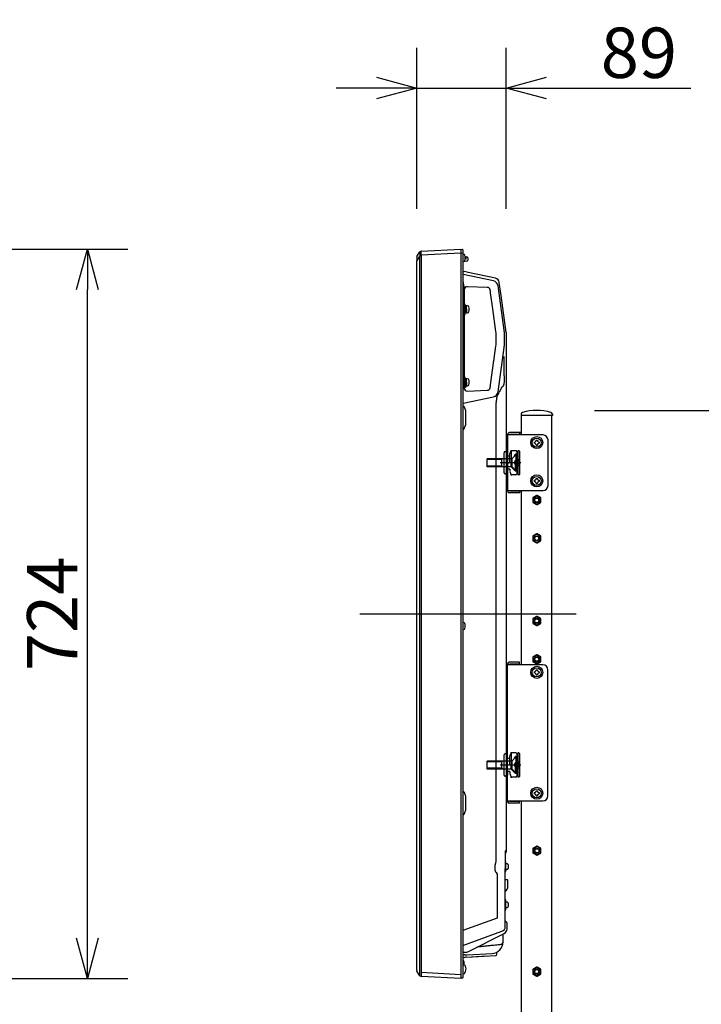
# Model space of a CAD drawing. Units: millimetres. Extents: x -67 to 71, y -100 to 134.
# Drawn here: x 4 to 38, y 59 to 108 of the extents above; entities that cross this region are included whole.
import ezdxf

# ---------------------------------------------------------------- set-up
doc = ezdxf.new("R2010")
doc.units = ezdxf.units.MM
for name, pattern in [('CENTER', [50.8, 31.75, -6.35, 6.35, -6.35]), ('DASHED', [19.05, 12.7, -6.35]), ('DOT', [6.35, 0, -6.35]), ('S50', [43.5, 40, -1, 1.5, -1])]:
    doc.linetypes.add(name, pattern=pattern)
for name, color, linetype in [('GAIKEI', 7, 'Continuous'), ('KIJUN', 14, 'S50'), ('SUNPO', 3, 'Continuous')]:
    doc.layers.add(name, color=color, linetype=linetype)
doc.styles.get("Standard").update_dxf_attribs({"font": 'MONOTXT.shx', "bigfont": 'BIGFONT.shx'})
doc.dimstyles.get("Standard").update_dxf_attribs({"dimscale": 0, "dimtxt": 3, "dimasz": 2, "dimexe": 2, "dimexo": 2, "dimgap": 0.09, "dimtad": 3, "dimdec": 4, "dimzin": 0, "dimdsep": 46, "dimtxsty": 'Standard', "dimblk1": 'OPEN30', "dimblk2": 'OPEN30', "dimsah": 1, "dimcen": 0, "dimadec": 0, "dimazin": 0, "dimtfac": 1, "dimtdec": 4, "dimtofl": 0, "dimtmove": 2, "dimatfit": 3, "dimldrblk": 'OPEN30', "dimfxl": 1, "dimtolj": 1, "dimtzin": 0, "dimarcsym": 0})

# ---------------------------------------------------------------- blocks, each defined once
blk = doc.blocks.new('_OPEN30')
at = {"color": 0, "linetype": 'ByBlock'}
for p, q in [((-1, 0.268), (0, 0)), ((0, 0), (-1, -0.268)), ((0, 0), (-1, 0))]:
    blk.add_line(p, q, dxfattribs=at)
blk = doc.blocks.new('*D12')
at = {"layer": 'DEFPOINTS', "color": 0}
for p in [(30.341, 88.674), (53.443, 88.674), (45.443, 5.845)]:
    blk.add_point(p, dxfattribs=at)
at = {"layer": 'SUNPO', "color": 0, "lineweight": -2}
for p, q in [((32.341, 88.674), (55.443, 88.674)), ((53.443, 7.845), (53.443, 86.674)), ((47.443, 5.845), (55.443, 5.845))]:
    blk.add_line(p, q, dxfattribs=at)
at = {"layer": 'SUNPO', "color": 0, "lineweight": -2, "xscale": 2, "yscale": 2, "zscale": 2}
for p, rotation in [((53.443, 88.674), 90), ((53.443, 5.845), 270)]:
    blk.add_blockref('_OPEN30', p, dxfattribs=dict(at, rotation=rotation))
at = {"layer": 'SUNPO', "color": 0, "insert": (51.693, 47.259), "char_height": 2.5, "attachment_point": 5, "rotation": 90}
blk.add_mtext('\\A1;1656.6', dxfattribs=at)
blk = doc.blocks.new('*D9')
at = {"layer": 'DEFPOINTS', "color": 0}
for p in [(27.96, 104.67), (23.51, 96.677), (27.96, 96.677)]:
    blk.add_point(p, dxfattribs=at)
at = {"layer": 'SUNPO', "color": 0, "lineweight": -2}
for p, q in [((23.51, 98.677), (23.51, 106.67)), ((27.96, 98.677), (27.96, 106.67)), ((21.51, 104.67), (19.51, 104.67)), ((23.51, 104.67), (27.96, 104.67)), ((29.96, 104.67), (37.126, 104.67))]:
    blk.add_line(p, q, dxfattribs=at)
at = {"layer": 'SUNPO', "color": 0, "lineweight": -2, "xscale": 2, "yscale": 2, "zscale": 2}
blk.add_blockref('_OPEN30', (23.51, 104.67), dxfattribs=at)
at = {"layer": 'SUNPO', "color": 0, "lineweight": -2, "xscale": 2, "yscale": 2, "zscale": 2, "rotation": 180}
blk.add_blockref('_OPEN30', (27.96, 104.67), dxfattribs=at)
at = {"layer": 'SUNPO', "color": 0, "insert": (34.543, 106.42), "char_height": 2.5, "attachment_point": 5}
blk.add_mtext('\\A1;89', dxfattribs=at)
blk = doc.blocks.new('*D7')
at = {"layer": 'DEFPOINTS', "color": 0}
for p in [(-0.836, 96.671), (7.164, 96.671), (-0.836, 60.478)]:
    blk.add_point(p, dxfattribs=at)
at = {"layer": 'SUNPO', "color": 0, "lineweight": -2}
for p, q in [((1.164, 96.671), (9.164, 96.671)), ((7.164, 62.478), (7.164, 94.671)), ((1.164, 60.478), (9.164, 60.478))]:
    blk.add_line(p, q, dxfattribs=at)
at = {"layer": 'SUNPO', "color": 0, "lineweight": -2, "xscale": 2, "yscale": 2, "zscale": 2}
for p, rotation in [((7.164, 96.671), 90), ((7.164, 60.478), 270)]:
    blk.add_blockref('_OPEN30', p, dxfattribs=dict(at, rotation=rotation))
at = {"layer": 'SUNPO', "color": 0, "insert": (5.414, 78.575), "char_height": 2.5, "attachment_point": 5, "rotation": 90}
blk.add_mtext('\\A1;724', dxfattribs=at)

msp = doc.modelspace()

# ---------------------------------------------------------------- linework, layer by layer
at = {"layer": 'GAIKEI', "color": 7, "linetype": 'Continuous'}
for p, q in [((23.5097, 96.28796), (23.5097, 96.11847)), ((23.51845, 96.31621), (23.67376, 96.54304)), ((23.73172, 96.57556), (25.70715, 96.67844)), ((25.70715, 96.66844), (25.78433, 96.66168)), ((25.80715, 96.63678), (25.80715, 96.46245)), ((25.80715, 96.46245), (25.80715, 60.52778)), ((23.5097, 60.8766), (23.5097, 96.11847)), ((23.5097, 96.11847), (23.51845, 96.11847)), ((26.02112, 95.52873), (25.86767, 95.56135)), ((26.0644, 95.51953), (26.02068, 95.52882)), ((27.41593, 95.23226), (26.0644, 95.51953)), ((27.41593, 95.23226), (27.41968, 95.23121)), ((27.42031, 95.23128), (27.41961, 95.23124)), ((27.70193, 94.37917), (27.61152, 95.02251)), ((27.95966, 92.54535), (27.70193, 94.37917)), ((27.96215, 66.83437), (27.96215, 92.52463)), ((27.95972, 66.84676), (27.90722, 66.8027)), ((27.90722, 66.8027), (27.90722, 65.94549)), ((27.96215, 66.80013), (27.96215, 66.83437)), ((27.90965, 63.06118), (27.90965, 65.94549)), ((25.80715, 62.12088), (27.74516, 62.82626)), ((23.67376, 60.62153), (23.51845, 60.84836)), ((25.70715, 60.48613), (23.73172, 60.589)), ((25.78433, 60.50288), (25.70715, 60.49613))]:
    msp.add_line(p, q, dxfattribs=at)
at = {"layer": 'GAIKEI', "color": 1, "linetype": 'Continuous'}
for p, q in [((23.67376, 96.3453), (23.51845, 96.11847)), ((23.67376, 60.62153), (23.67376, 96.3453)), ((25.70715, 96.47871), (23.73172, 96.37584)), ((23.73172, 96.37584), (23.73172, 60.589)), ((25.70715, 96.67844), (25.70715, 96.47871)), ((25.70715, 96.47871), (25.70715, 60.68585)), ((25.78433, 96.46245), (25.70715, 96.4692)), ((25.80715, 96.46245), (25.78433, 96.46245)), ((25.8386, 96.41594), (25.80715, 96.41594)), ((25.95298, 96.2451), (25.95735, 96.295)), ((25.95735, 96.295), (25.99803, 96.29429)), ((26.00411, 96.07239), (25.80715, 96.04471)), ((25.80715, 96.06594), (25.8386, 96.06594)), ((25.94715, 96.17844), (25.91529, 96.17844)), ((25.91965, 96.24272), (25.95293, 96.24446)), ((25.95298, 96.2451), (25.94715, 96.17844)), ((26.04715, 96.2443), (26.04715, 96.1219)), ((27.31775, 95.09954), (25.81417, 95.42173)), ((27.01614, 94.77716), (26.0289, 94.81163)), ((27.85436, 92.64822), (27.55195, 94.84722)), ((25.87051, 94.71716), (25.87051, 89.72986)), ((27.16468, 94.60877), (27.15931, 94.64786)), ((27.2901, 93.71803), (27.18127, 94.50937)), ((25.90965, 93.93844), (25.87633, 93.93844)), ((25.90965, 93.68844), (25.90965, 93.93844)), ((25.95879, 93.86594), (25.91879, 93.86594)), ((25.98965, 93.68844), (25.98965, 93.86344)), ((26.0386, 93.86344), (25.98965, 93.86344)), ((25.87633, 93.43844), (25.90965, 93.43844)), ((25.91221, 93.78344), (25.90965, 93.78344)), ((25.90965, 93.7071), (25.94965, 93.7071)), ((25.90965, 93.43844), (25.90965, 93.68844)), ((25.90965, 93.59344), (25.94251, 93.59344)), ((25.97937, 93.51094), (25.93937, 93.51094)), ((25.94965, 93.71926), (25.94965, 93.7071)), ((25.94965, 93.68844), (25.98965, 93.68844)), ((25.98965, 93.78344), (25.95564, 93.78344)), ((25.98965, 93.51344), (25.98965, 93.68844)), ((25.98965, 93.51344), (26.0386, 93.51344)), ((27.44249, 92.58868), (27.2901, 93.71803)), ((27.45174, 91.99337), (27.45174, 92.45365)), ((27.86788, 91.99623), (27.86788, 92.45079)), ((27.96215, 92.5276), (27.95966, 92.54535)), ((27.96215, 92.52463), (27.96215, 92.5276)), ((27.96215, 92.52759), (27.96215, 92.5276)), ((27.96215, 92.52759), (27.96215, 92.5276)), ((27.96215, 90.96463), (27.96215, 92.52759)), ((27.96215, 90.96463), (27.96215, 92.52759)), ((27.35766, 91.24144), (27.44249, 91.85833)), ((27.55195, 89.59979), (27.85436, 91.7988)), ((27.18127, 89.93765), (27.34676, 91.14098)), ((27.84298, 91.34902), (27.84298, 90.41232)), ((27.96215, 90.49559), (27.96215, 90.96463)), ((27.96215, 90.07422), (27.96215, 90.53347)), ((25.90965, 90.31844), (25.87051, 90.31844)), ((25.90965, 90.06844), (25.90965, 90.31844)), ((25.90965, 90.0871), (25.94965, 90.0871)), ((25.90965, 89.81844), (25.90965, 90.06844)), ((25.90965, 89.97344), (25.94251, 89.97344)), ((25.95879, 90.24594), (25.91879, 90.24594)), ((25.93441, 89.93963), (25.93441, 89.80902)), ((25.94965, 90.09926), (25.94965, 90.0871)), ((25.94965, 90.06844), (25.98965, 90.06844)), ((25.98965, 90.16344), (25.95564, 90.16344)), ((25.98965, 90.06844), (25.98965, 90.24344)), ((26.0386, 90.24344), (25.98965, 90.24344)), ((25.98965, 89.89344), (25.98965, 90.06844)), ((27.96215, 90.0311), (27.96215, 90.07422)), ((25.87051, 89.81844), (25.90965, 89.81844)), ((25.88442, 89.80902), (25.88442, 89.81844)), ((25.93441, 89.80902), (25.88442, 89.80902)), ((25.97937, 89.89094), (25.93937, 89.89094)), ((25.98965, 89.89344), (26.0386, 89.89344)), ((26.0289, 89.63538), (27.01614, 89.66986)), ((27.01614, 89.66986), (27.01483, 89.6713)), ((27.15931, 89.79915), (27.16468, 89.83825)), ((27.74215, 89.82486), (27.59884, 89.57725)), ((25.81417, 89.02528), (27.31775, 89.34748)), ((27.43343, 89.0047), (27.43343, 66.27704)), ((25.94267, 87.94677), (25.94267, 88.6801)), ((28.69715, 88.47771), (28.69715, 88.42459)), ((30.24715, 88.47771), (30.24715, 88.42459)), ((30.24715, 88.42459), (28.69715, 88.42459)), ((30.22215, 88.42459), (28.72215, 88.42459)), ((28.72215, 87.45459), (28.72215, 88.42459)), ((28.72215, 87.45459), (28.72215, 88.27459)), ((30.22215, 29.7216), (30.22215, 88.42459)), ((28.03215, 84.65459), (28.03215, 87.49459)), ((28.72215, 87.57459), (28.11215, 87.57459)), ((28.72215, 87.47459), (28.13215, 87.47459)), ((28.13215, 87.47459), (28.13215, 87.45459)), ((28.63215, 87.47459), (28.63215, 87.57459)), ((28.68215, 87.45459), (28.68215, 87.47459)), ((29.78215, 87.45459), (28.03215, 87.45459)), ((29.34965, 87.10459), (29.34965, 87.04459)), ((29.44215, 87.19709), (29.50215, 87.19709)), ((29.59465, 87.10459), (29.59465, 87.04459)), ((30.03215, 84.94459), (30.03215, 87.20459)), ((27.84715, 85.57459), (27.84715, 86.57459)), ((27.97215, 86.62459), (27.89715, 86.62459)), ((28.02215, 86.07459), (28.02215, 86.57459)), ((28.13215, 86.07459), (28.13215, 86.49959)), ((28.13236, 86.50016), (28.18387, 86.64169)), ((28.19585, 86.66029), (28.19585, 86.07459)), ((28.43215, 86.67459), (28.23086, 86.67459)), ((28.48215, 86.62459), (28.48215, 85.52459)), ((28.587, 86.67459), (28.537, 86.67459)), ((28.537, 86.67459), (28.537, 85.47459)), ((28.612, 86.64959), (28.612, 85.49959)), ((29.44215, 86.95209), (29.50215, 86.95209)), ((27.0121, 85.87459), (27.0121, 86.27459)), ((28.22882, 86.27459), (27.0121, 86.27459)), ((27.7371, 86.23709), (27.0121, 86.23709)), ((27.7371, 86.23709), (27.7746, 86.27459)), ((27.7371, 85.87459), (27.7371, 86.27459)), ((28.13215, 86.39959), (28.02215, 86.39959)), ((28.19465, 85.87459), (28.19465, 86.07459)), ((28.23705, 86.27637), (28.23705, 85.87282)), ((28.4371, 86.47459), (28.24296, 86.28045)), ((28.41965, 85.64959), (28.41965, 86.07459)), ((28.4371, 86.47459), (28.4371, 85.67459)), ((28.512, 86.47459), (28.4371, 86.47459)), ((27.7371, 85.91209), (27.0121, 85.91209)), ((28.22882, 85.87459), (27.0121, 85.87459)), ((27.7371, 85.91209), (27.7746, 85.87459)), ((28.19465, 85.87459), (27.84715, 85.87459)), ((27.97215, 85.52459), (27.89715, 85.52459)), ((28.13215, 85.74959), (28.02215, 85.74959)), ((28.02215, 85.74959), (28.02215, 85.57459)), ((28.13215, 85.74959), (28.13215, 85.64959)), ((28.13236, 85.64902), (28.18387, 85.50749)), ((28.41965, 85.64959), (28.19465, 85.87459)), ((28.4371, 85.67459), (28.24296, 85.86873)), ((28.48215, 85.64959), (28.41965, 85.64959)), ((28.512, 85.67459), (28.4371, 85.67459)), ((28.43215, 85.47459), (28.23086, 85.47459)), ((28.587, 85.47459), (28.537, 85.47459)), ((29.34965, 85.20459), (29.34965, 85.14459)), ((29.44215, 85.29709), (29.50215, 85.29709)), ((29.44215, 85.05209), (29.50215, 85.05209)), ((29.59465, 85.20459), (29.59465, 85.14459)), ((28.03215, 84.69459), (29.78215, 84.69459)), ((28.63215, 84.57459), (28.11215, 84.57459)), ((28.13215, 84.67459), (28.13215, 84.69459)), ((28.13215, 84.67459), (28.63215, 84.67459)), ((28.63215, 84.57459), (28.63215, 84.67459)), ((28.72215, 76.05459), (28.72215, 84.69459)), ((29.27215, 84.32563), (29.27215, 84.12356)), ((29.45965, 84.44832), (29.28465, 84.34728)), ((29.28465, 84.10191), (29.45965, 84.00087)), ((29.29715, 84.32563), (29.47215, 84.42666)), ((29.29715, 84.12356), (29.29715, 84.32563)), ((29.47215, 84.02252), (29.29715, 84.12356)), ((29.64715, 84.32563), (29.47215, 84.42666)), ((29.47215, 84.02252), (29.64715, 84.12356)), ((29.65965, 84.34728), (29.48465, 84.44832)), ((29.48465, 84.00087), (29.65965, 84.10191)), ((29.64715, 84.12356), (29.64715, 84.32563)), ((29.67215, 84.12356), (29.67215, 84.32563)), ((29.27215, 82.42563), (29.27215, 82.22356)), ((29.45965, 82.54832), (29.28465, 82.44728)), ((29.28465, 82.20191), (29.45965, 82.10087)), ((29.29715, 82.42563), (29.47215, 82.52666)), ((29.29715, 82.22356), (29.29715, 82.42563)), ((29.47215, 82.12252), (29.29715, 82.22356)), ((29.64715, 82.42563), (29.47215, 82.52666)), ((29.47215, 82.12252), (29.64715, 82.22356)), ((29.65965, 82.44728), (29.48465, 82.54832)), ((29.48465, 82.10087), (29.65965, 82.20191)), ((29.64715, 82.22356), (29.64715, 82.42563)), ((29.67215, 82.22356), (29.67215, 82.42563)), ((29.27215, 78.32563), (29.27215, 78.12356)), ((29.27215, 78.32563), (29.27215, 78.12356)), ((29.45965, 78.44832), (29.28465, 78.34728)), ((29.45965, 78.44832), (29.28465, 78.34728)), ((29.29715, 78.32563), (29.47215, 78.42666)), ((29.29715, 78.32563), (29.47215, 78.42666)), ((29.29715, 78.12356), (29.29715, 78.32563)), ((29.29715, 78.12356), (29.29715, 78.32563)), ((29.64715, 78.32563), (29.47215, 78.42666)), ((29.64715, 78.32563), (29.47215, 78.42666)), ((29.65965, 78.34728), (29.48465, 78.44832)), ((29.65965, 78.34728), (29.48465, 78.44832)), ((29.64715, 78.12356), (29.64715, 78.32563)), ((29.64715, 78.12356), (29.64715, 78.32563)), ((29.67215, 78.12356), (29.67215, 78.32563)), ((29.67215, 78.12356), (29.67215, 78.32563)), ((25.8386, 78.15136), (25.80715, 78.15136)), ((25.80715, 77.80136), (25.8386, 77.80136)), ((29.28465, 78.10191), (29.45965, 78.00087)), ((29.28465, 78.10191), (29.45965, 78.00087)), ((29.47215, 78.02252), (29.29715, 78.12356)), ((29.47215, 78.02252), (29.29715, 78.12356)), ((29.47215, 78.02252), (29.64715, 78.12356)), ((29.47215, 78.02252), (29.64715, 78.12356)), ((29.48465, 78.00087), (29.65965, 78.10191)), ((29.48465, 78.00087), (29.65965, 78.10191)), ((29.27215, 76.42563), (29.27215, 76.22356)), ((29.27215, 76.42563), (29.27215, 76.22356)), ((29.45965, 76.54832), (29.28465, 76.44728)), ((29.45965, 76.54832), (29.28465, 76.44728)), ((29.29715, 76.42563), (29.47215, 76.52666)), ((29.29715, 76.42563), (29.47215, 76.52666)), ((29.29715, 76.22356), (29.29715, 76.42563)), ((29.29715, 76.22356), (29.29715, 76.42563)), ((29.47215, 76.12252), (29.29715, 76.22356)), ((29.47215, 76.12252), (29.29715, 76.22356)), ((29.64715, 76.42563), (29.47215, 76.52666)), ((29.64715, 76.42563), (29.47215, 76.52666)), ((29.47215, 76.12252), (29.64715, 76.22356)), ((29.47215, 76.12252), (29.64715, 76.22356)), ((29.65965, 76.44728), (29.48465, 76.54832)), ((29.65965, 76.44728), (29.48465, 76.54832)), ((29.64715, 76.22356), (29.64715, 76.42563)), ((29.64715, 76.22356), (29.64715, 76.42563)), ((29.67215, 76.22356), (29.67215, 76.42563)), ((29.67215, 76.22356), (29.67215, 76.42563)), ((28.02215, 69.25459), (28.02215, 76.09459)), ((29.77215, 76.05459), (28.02215, 76.05459)), ((28.62215, 76.17459), (28.10215, 76.17459)), ((28.12215, 76.05459), (28.12215, 76.07459)), ((28.62215, 76.07459), (28.12215, 76.07459)), ((28.62215, 76.07459), (28.62215, 76.17459)), ((29.28465, 76.20191), (29.45965, 76.10087)), ((29.28465, 76.20191), (29.45965, 76.10087)), ((29.44215, 75.79709), (29.50215, 75.79709)), ((29.48465, 76.10087), (29.65965, 76.20191)), ((29.48465, 76.10087), (29.65965, 76.20191)), ((30.02215, 69.54459), (30.02215, 75.80459)), ((29.34965, 75.70459), (29.34965, 75.64459)), ((29.44215, 75.55209), (29.50215, 75.55209)), ((29.59465, 75.70459), (29.59465, 75.64459)), ((27.84715, 70.57459), (27.84715, 71.57459)), ((27.97215, 71.62459), (27.89715, 71.62459)), ((28.02215, 71.07459), (28.02215, 71.57459)), ((28.13215, 71.39959), (28.02215, 71.39959)), ((28.13215, 71.07459), (28.13215, 71.49959)), ((28.13236, 71.50016), (28.18387, 71.64169)), ((28.19585, 71.66029), (28.19585, 71.07459)), ((28.43215, 71.67459), (28.23086, 71.67459)), ((28.4371, 71.47459), (28.24296, 71.28045)), ((28.4371, 71.47459), (28.4371, 70.67459)), ((28.512, 71.47459), (28.4371, 71.47459)), ((28.48215, 71.62459), (28.48215, 70.52459)), ((28.587, 71.67459), (28.537, 71.67459)), ((28.537, 71.67459), (28.537, 70.47459)), ((28.612, 71.64959), (28.612, 70.49959)), ((27.0121, 70.87459), (27.0121, 71.27459)), ((28.22882, 71.27459), (27.0121, 71.27459)), ((27.7371, 71.23709), (27.0121, 71.23709)), ((27.7371, 70.91209), (27.0121, 70.91209)), ((28.22882, 70.87459), (27.0121, 70.87459)), ((27.7371, 71.23709), (27.7746, 71.27459)), ((27.7371, 70.87459), (27.7371, 71.27459)), ((27.7371, 70.91209), (27.7746, 70.87459)), ((28.19465, 70.87459), (27.84715, 70.87459)), ((28.19465, 70.87459), (28.19465, 71.07459)), ((28.41965, 70.64959), (28.19465, 70.87459)), ((28.23705, 71.27637), (28.23705, 70.87282)), ((28.4371, 70.67459), (28.24296, 70.86873)), ((28.41965, 70.64959), (28.41965, 71.07459)), ((27.97215, 70.52459), (27.89715, 70.52459)), ((28.13215, 70.74959), (28.02215, 70.74959)), ((28.02215, 70.74959), (28.02215, 70.57459)), ((28.13215, 70.74959), (28.13215, 70.64959)), ((28.13236, 70.64902), (28.18387, 70.50749)), ((28.43215, 70.47459), (28.23086, 70.47459)), ((28.48215, 70.64959), (28.41965, 70.64959)), ((28.512, 70.67459), (28.4371, 70.67459)), ((28.587, 70.47459), (28.537, 70.47459)), ((25.94267, 68.81946), (25.94267, 69.55279)), ((29.34965, 69.70459), (29.34965, 69.64459)), ((29.44215, 69.79709), (29.50215, 69.79709)), ((29.44215, 69.55209), (29.50215, 69.55209)), ((29.59465, 69.70459), (29.59465, 69.64459)), ((28.02215, 69.29459), (29.77215, 69.29459)), ((28.62215, 69.17459), (28.10215, 69.17459)), ((28.12215, 69.27459), (28.12215, 69.29459)), ((28.12215, 69.27459), (28.62215, 69.27459)), ((28.62215, 69.17459), (28.62215, 69.27459)), ((28.72215, 11.77459), (28.72215, 69.29459)), ((27.96215, 66.97032), (27.96215, 68.06708)), ((27.96215, 66.97032), (27.96215, 68.06708)), ((27.96215, 66.96571), (27.96215, 66.97032)), ((27.96215, 66.80839), (27.96215, 66.96571)), ((27.96215, 66.80839), (27.96215, 66.96571)), ((29.46965, 67.04832), (29.29465, 66.94728)), ((29.30715, 66.92563), (29.48215, 67.02666)), ((29.65715, 66.92563), (29.48215, 67.02666)), ((29.66965, 66.94728), (29.49465, 67.04832)), ((29.28215, 66.92563), (29.28215, 66.72356)), ((29.29465, 66.70191), (29.46965, 66.60087)), ((29.30715, 66.72356), (29.30715, 66.92563)), ((29.48215, 66.62252), (29.30715, 66.72356)), ((29.48215, 66.62252), (29.65715, 66.72356)), ((29.49465, 66.60087), (29.66965, 66.70191)), ((29.65715, 66.72356), (29.65715, 66.92563)), ((29.68215, 66.72356), (29.68215, 66.92563)), ((27.93465, 66.28613), (27.90965, 66.28613)), ((27.93465, 65.78613), (27.93465, 66.28613)), ((27.96965, 66.17113), (27.93465, 66.17113)), ((28.01202, 66.16992), (27.96965, 66.17363)), ((27.45067, 65.74172), (27.51361, 65.66671)), ((27.51361, 65.66671), (27.51361, 63.48336)), ((27.90722, 65.94549), (27.90965, 65.94549)), ((27.90965, 65.78613), (27.93465, 65.78613)), ((27.90965, 65.75723), (27.90965, 65.7577)), ((27.93465, 65.90113), (27.96965, 65.90113)), ((27.96965, 65.89863), (28.01202, 65.90233)), ((27.98577, 65.38613), (27.90965, 65.38613)), ((27.98708, 65.38613), (27.98577, 65.38613)), ((28.03715, 65.04064), (28.03715, 65.33613)), ((27.93465, 64.38613), (27.90965, 64.38613)), ((27.93465, 63.88613), (27.93465, 64.38613)), ((27.96965, 64.27113), (27.93465, 64.27113)), ((28.01202, 64.26992), (27.96965, 64.27363)), ((27.90965, 63.88613), (27.93465, 63.88613)), ((27.93465, 64.00113), (27.96965, 64.00113)), ((27.96965, 63.99863), (28.01202, 64.00233)), ((27.51361, 63.48336), (25.80715, 62.86226)), ((27.90965, 63.33613), (27.90965, 63.48613)), ((27.90965, 63.33613), (27.90965, 63.28613)), ((27.94577, 63.28613), (27.90965, 63.28613)), ((27.94708, 63.28613), (27.94577, 63.28613)), ((27.99715, 62.94064), (27.99715, 63.23613)), ((26.04994, 61.81252), (27.85896, 62.71703)), ((27.79715, 62.30078), (27.79715, 62.68613)), ((25.80715, 61.78613), (25.93814, 61.78613)), ((25.90657, 61.65604), (25.98188, 61.65999)), ((25.97746, 61.54848), (26.98154, 61.6011)), ((25.97746, 61.54848), (26.85487, 61.59446)), ((25.98188, 61.65999), (26.01157, 61.66155)), ((26.01157, 61.66155), (27.25225, 61.72657)), ((26.85487, 61.59446), (27.44503, 61.62539)), ((27.4924, 61.67445), (27.4945, 61.79437)), ((25.8386, 61.13613), (25.80715, 61.13613)), ((25.8786, 61.13613), (25.84687, 61.13613)), ((23.73172, 60.78873), (25.70715, 60.68585)), ((25.70715, 60.68585), (25.70715, 60.48613)), ((25.80715, 60.71113), (25.8386, 60.71113)), ((29.27215, 60.92563), (29.27215, 60.72356)), ((29.27215, 60.92563), (29.27215, 60.72356)), ((29.45965, 61.04832), (29.28465, 60.94728)), ((29.45965, 61.04832), (29.28465, 60.94728)), ((29.28465, 60.70191), (29.45965, 60.60087)), ((29.28465, 60.70191), (29.45965, 60.60087)), ((29.29715, 60.92563), (29.47215, 61.02666)), ((29.29715, 60.92563), (29.47215, 61.02666)), ((29.29715, 60.72356), (29.29715, 60.92563)), ((29.29715, 60.72356), (29.29715, 60.92563)), ((29.47215, 60.62252), (29.29715, 60.72356)), ((29.47215, 60.62252), (29.29715, 60.72356)), ((29.64715, 60.92563), (29.47215, 61.02666)), ((29.64715, 60.92563), (29.47215, 61.02666)), ((29.47215, 60.62252), (29.64715, 60.72356)), ((29.47215, 60.62252), (29.64715, 60.72356)), ((29.65965, 60.94728), (29.48465, 61.04832)), ((29.65965, 60.94728), (29.48465, 61.04832)), ((29.48465, 60.60087), (29.65965, 60.70191)), ((29.48465, 60.60087), (29.65965, 60.70191)), ((29.64715, 60.72356), (29.64715, 60.92563)), ((29.64715, 60.72356), (29.64715, 60.92563)), ((29.67215, 60.72356), (29.67215, 60.92563)), ((29.67215, 60.72356), (29.67215, 60.92563))]:
    msp.add_line(p, q, dxfattribs=at)
at = {"layer": 'GAIKEI', "color": 1, "linetype": 'DOT'}
for p, q in [((28.41965, 86.49959), (28.19465, 86.27459)), ((28.41965, 86.49959), (28.41965, 86.07459)), ((28.48215, 86.49959), (28.41965, 86.49959)), ((28.19288, 86.27459), (27.84715, 86.27459)), ((28.19465, 86.27459), (28.19465, 86.07459)), ((28.612, 86.22182), (28.4371, 86.22182)), ((28.612, 86.1482), (28.4371, 86.1482)), ((28.612, 86.00098), (28.4371, 86.00098)), ((28.612, 85.92737), (28.4371, 85.92737)), ((28.41965, 71.49959), (28.19465, 71.27459)), ((28.41965, 71.49959), (28.41965, 71.07459)), ((28.48215, 71.49959), (28.41965, 71.49959)), ((28.19288, 71.27459), (27.84715, 71.27459)), ((28.19465, 71.27459), (28.19465, 71.07459)), ((28.612, 71.22182), (28.4371, 71.22182)), ((28.612, 71.1482), (28.4371, 71.1482)), ((28.612, 71.00098), (28.4371, 71.00098)), ((28.612, 70.92737), (28.4371, 70.92737))]:
    msp.add_line(p, q, dxfattribs=at)
at = {"layer": 'GAIKEI', "color": 1, "linetype": 'CENTER'}
for p, q in [((28.68654, 86.07459), (27.66185, 86.07459)), ((28.68654, 71.07459), (27.66185, 71.07459))]:
    msp.add_line(p, q, dxfattribs=at)
at = {"layer": 'GAIKEI', "color": 1, "linetype": 'DASHED'}
for p, q in [((28.3521, 86.07459), (28.4371, 86.22182)), ((28.3521, 86.07459), (28.4371, 85.92737)), ((28.437, 86.21893), (28.437, 85.93025)), ((28.3521, 71.07459), (28.4371, 71.22182)), ((28.3521, 71.07459), (28.4371, 70.92737)), ((28.437, 71.21893), (28.437, 70.93025))]:
    msp.add_line(p, q, dxfattribs=at)
at = {"layer": 'GAIKEI', "color": 1, "linetype": 'Continuous'}
for centre, radius in [((29.47215, 87.07459), 0.3), ((29.47215, 87.07459), 0.225), ((29.47215, 85.17459), 0.3), ((29.47215, 85.17459), 0.225), ((29.47215, 84.22459), 0.125), ((29.47215, 84.22459), 0.1), ((29.47215, 82.32459), 0.125), ((29.47215, 82.32459), 0.1), ((29.47215, 78.22459), 0.125), ((29.47215, 78.22459), 0.125), ((29.47215, 78.22459), 0.1), ((29.47215, 78.22459), 0.1), ((29.47215, 76.32459), 0.125), ((29.47215, 76.32459), 0.125), ((29.47215, 76.32459), 0.1), ((29.47215, 76.32459), 0.1), ((29.47215, 75.67459), 0.3), ((29.47215, 75.67459), 0.225), ((29.47215, 69.67459), 0.3), ((29.47215, 69.67459), 0.225), ((29.48215, 66.82459), 0.125), ((29.48215, 66.82459), 0.1), ((29.47215, 60.82459), 0.125), ((29.47215, 60.82459), 0.125), ((29.47215, 60.82459), 0.1), ((29.47215, 60.82459), 0.1)]:
    msp.add_circle(centre, radius, dxfattribs=at)
at = {"layer": 'GAIKEI', "color": 7, "linetype": 'Continuous'}
for centre, radius, start, end in [((23.5597, 96.28796), 0.05, 145.599877, 180), ((23.73564, 96.50066), 0.075, 93, 145.599877), ((25.78215, 96.63678), 0.025, 0, 85), ((25.91965, 95.80588), 0.25, 243.256316, 258), ((27.36395, 94.98772), 0.25, 8, 76.970989), ((27.65965, 63.06118), 0.25, 290, 0), ((23.5597, 60.8766), 0.05, 180, 214.400123), ((23.73564, 60.6639), 0.075, 214.400123, 267), ((25.78215, 60.52778), 0.025, 275, 0)]:
    msp.add_arc(centre, radius, start, end, dxfattribs=at)
at = {"layer": 'GAIKEI', "color": 1, "linetype": 'Continuous'}
for centre, radius, start, end in [((25.8386, 96.35094), 0.065, 16.60155, 90), ((25.46965, 96.24094), 0.45, 0, 16.60155), ((25.99715, 96.2443), 0.05, 0, 89), ((25.8386, 96.13094), 0.065, 270, 343.39845), ((25.46965, 96.24094), 0.45, 343.39845, 0), ((25.99715, 96.1219), 0.05, 278, 0), ((27.36395, 94.98772), 0.25, 8, 9.618226), ((26.0386, 93.79844), 0.065, 16.60155, 90), ((25.66965, 93.68844), 0.45, 0, 16.60155), ((26.0386, 93.57844), 0.065, 270, 343.39845), ((25.66965, 93.68844), 0.45, 343.39845, 0), ((26.0386, 90.17844), 0.065, 16.60155, 90), ((26.0386, 89.95844), 0.065, 270, 343.39845), ((25.66965, 90.06844), 0.45, 0, 16.60155), ((25.66965, 90.06844), 0.45, 343.39845, 0), ((27.25496, 89.64061), 0.34978, 317.3057, 349.60911), ((28.79715, 88.47771), 0.1, 106.334823, 180), ((29.47215, 86.17459), 2.5, 73.665177, 106.334823), ((30.14715, 88.47771), 0.1, 0, 73.665177), ((28.11215, 87.49459), 0.08, 90, 180), ((29.34965, 87.19709), 0.0925, 270, 0), ((29.34965, 86.95209), 0.0925, 0, 90), ((29.59465, 87.19709), 0.0925, 180, 270), ((29.59465, 86.95209), 0.0925, 90, 180), ((29.78215, 87.20459), 0.25, 0, 90), ((27.89715, 86.57459), 0.05, 90, 180), ((27.97215, 86.57459), 0.05, 0, 90), ((28.23086, 86.62459), 0.05, 90, 160), ((28.43215, 86.62459), 0.05, 0, 90), ((28.512, 86.49959), 0.025, 270, 0), ((28.587, 86.64959), 0.025, 0, 90), ((28.22882, 86.29459), 0.02, 270, 315), ((27.89715, 85.57459), 0.05, 180, 270), ((27.97215, 85.57459), 0.05, 270, 0), ((28.23086, 85.52459), 0.05, 200, 270), ((28.22882, 85.85459), 0.02, 45, 90), ((28.43215, 85.52459), 0.05, 270, 0), ((28.512, 85.64959), 0.025, 0, 90), ((28.587, 85.49959), 0.025, 270, 0), ((29.34965, 85.29709), 0.0925, 270, 0), ((29.34965, 85.05209), 0.0925, 0, 90), ((29.59465, 85.29709), 0.0925, 180, 270), ((29.59465, 85.05209), 0.0925, 90, 180), ((28.11215, 84.65459), 0.08, 180, 270), ((29.78215, 84.94459), 0.25, 270, 0), ((29.29715, 84.32563), 0.025, 120, 180), ((29.29715, 84.12356), 0.025, 180, 240), ((29.47215, 84.42666), 0.025, 60, 120), ((29.64715, 84.32563), 0.025, 0, 60), ((29.64715, 84.12356), 0.025, 300, 0), ((29.47215, 84.02252), 0.025, 240, 300), ((29.29715, 82.42563), 0.025, 120, 180), ((29.29715, 82.22356), 0.025, 180, 240), ((29.47215, 82.52666), 0.025, 60, 120), ((29.47215, 82.12252), 0.025, 240, 300), ((29.64715, 82.42563), 0.025, 0, 60), ((29.64715, 82.22356), 0.025, 300, 0), ((29.29715, 78.32563), 0.025, 120, 180), ((29.29715, 78.32563), 0.025, 120, 180), ((29.47215, 78.42666), 0.025, 60, 120), ((29.47215, 78.42666), 0.025, 60, 120), ((29.64715, 78.32563), 0.025, 0, 60), ((29.64715, 78.32563), 0.025, 0, 60), ((25.8386, 78.08636), 0.065, 16.60155, 90), ((25.8386, 77.86636), 0.065, 270, 343.39845), ((25.46965, 77.97636), 0.45, 0, 16.60155), ((25.46965, 77.97636), 0.45, 343.39845, 0), ((29.29715, 78.12356), 0.025, 180, 240), ((29.29715, 78.12356), 0.025, 180, 240), ((29.47215, 78.02252), 0.025, 240, 300), ((29.47215, 78.02252), 0.025, 240, 300), ((29.64715, 78.12356), 0.025, 300, 0), ((29.64715, 78.12356), 0.025, 300, 0), ((29.29715, 76.42563), 0.025, 120, 180), ((29.29715, 76.42563), 0.025, 120, 180), ((29.29715, 76.22356), 0.025, 180, 240), ((29.29715, 76.22356), 0.025, 180, 240), ((29.47215, 76.52666), 0.025, 60, 120), ((29.47215, 76.52666), 0.025, 60, 120), ((29.64715, 76.42563), 0.025, 0, 60), ((29.64715, 76.42563), 0.025, 0, 60), ((29.64715, 76.22356), 0.025, 300, 0), ((29.64715, 76.22356), 0.025, 300, 0), ((28.10215, 76.09459), 0.08, 90, 180), ((29.34965, 75.79709), 0.0925, 270, 0), ((29.47215, 76.12252), 0.025, 240, 300), ((29.47215, 76.12252), 0.025, 240, 300), ((29.59465, 75.79709), 0.0925, 180, 270), ((29.77215, 75.80459), 0.25, 0, 90), ((29.34965, 75.55209), 0.0925, 0, 90), ((29.59465, 75.55209), 0.0925, 90, 180), ((27.89715, 71.57459), 0.05, 90, 180), ((27.97215, 71.57459), 0.05, 0, 90), ((28.23086, 71.62459), 0.05, 90, 160), ((28.43215, 71.62459), 0.05, 0, 90), ((28.512, 71.49959), 0.025, 270, 0), ((28.587, 71.64959), 0.025, 0, 90), ((28.22882, 71.29459), 0.02, 270, 315), ((28.22882, 70.85459), 0.02, 45, 90), ((27.89715, 70.57459), 0.05, 180, 270), ((27.97215, 70.57459), 0.05, 270, 0), ((28.23086, 70.52459), 0.05, 200, 270), ((28.43215, 70.52459), 0.05, 270, 0), ((28.512, 70.64959), 0.025, 0, 90), ((28.587, 70.49959), 0.025, 270, 0), ((29.34965, 69.79709), 0.0925, 270, 0), ((29.34965, 69.55209), 0.0925, 0, 90), ((29.59465, 69.79709), 0.0925, 180, 270), ((29.59465, 69.55209), 0.0925, 90, 180), ((29.77215, 69.54459), 0.25, 270, 0), ((28.10215, 69.25459), 0.08, 180, 270), ((29.30715, 66.92563), 0.025, 120, 180), ((29.48215, 67.02666), 0.025, 60, 120), ((29.65715, 66.92563), 0.025, 0, 60), ((27.95965, 66.66506), 0.05, 137.518961, 180), ((27.95965, 66.66505), 0.05, 137.518887, 180), ((27.81215, 66.80013), 0.15, 317.518961, 0), ((27.81215, 66.80012), 0.15, 317.518887, 0), ((29.30715, 66.72356), 0.025, 180, 240), ((29.48215, 66.62252), 0.025, 240, 300), ((29.65715, 66.72356), 0.025, 300, 0), ((28.00766, 66.12011), 0.05, 16.257028, 84.999999), ((27.71965, 66.03613), 0.35, 0, 16.257028), ((27.71965, 66.03613), 0.35, 343.742972, 0), ((28.00766, 65.95214), 0.05, 275.000001, 343.742972), ((27.78715, 65.04064), 0.25, 299.340582, 0), ((28.00766, 64.22011), 0.05, 16.257028, 84.999999), ((28.00766, 64.05214), 0.05, 275.000001, 343.742972), ((27.71965, 64.13613), 0.35, 0, 16.257028), ((27.71965, 64.13613), 0.35, 343.742972, 0), ((27.74715, 62.94064), 0.25, 296.565051, 0), ((27.22215, 62.30078), 0.575, 273, 0), ((25.91965, 61.40639), 0.25, 101.632076, 116.743684), ((25.91965, 61.40639), 0.25, 93, 101.632076), ((25.93814, 62.03613), 0.25, 270, 296.565051), ((27.44241, 61.67532), 0.05, 273, 359), ((25.99055, 61.29882), 0.25, 93, 137.186779), ((25.76766, 61.37011), 0.05, 16.257028, 37.823192), ((25.80766, 61.33511), 0.05, 16.257028, 80.921429), ((25.80766, 61.16714), 0.05, 320.955547, 343.742972), ((25.51965, 61.25113), 0.35, 0, 16.257028), ((25.51965, 61.25113), 0.35, 343.742972, 0), ((25.8786, 61.07113), 0.065, 16.60155, 90), ((25.50965, 60.96113), 0.45, 0, 16.60155), ((25.8386, 60.77613), 0.065, 270, 343.39845), ((25.46965, 60.88613), 0.45, 343.39845, 348.227605), ((25.8786, 60.85113), 0.065, 299.071346, 343.39845), ((25.50965, 60.96113), 0.45, 343.39845, 0), ((29.29715, 60.92563), 0.025, 120, 180), ((29.29715, 60.92563), 0.025, 120, 180), ((29.29715, 60.72356), 0.025, 180, 240), ((29.29715, 60.72356), 0.025, 180, 240), ((29.47215, 61.02666), 0.025, 60, 120), ((29.47215, 61.02666), 0.025, 60, 120), ((29.47215, 60.62252), 0.025, 240, 300), ((29.47215, 60.62252), 0.025, 240, 300), ((29.64715, 60.92563), 0.025, 0, 60), ((29.64715, 60.92563), 0.025, 0, 60), ((29.64715, 60.72356), 0.025, 300, 0), ((29.64715, 60.72356), 0.025, 300, 0)]:
    msp.add_arc(centre, radius, start, end, dxfattribs=at)
for centre, major_axis, ratio, start_param, end_param in [((26.02367, 94.66193), (0.14249, 0.04688), 0.998444, 1.21851722, 2.82325304), ((27.2546, 94.80607), (0.22008, 0.20428), 0.999092, -0.61109079, 0.61109079), ((27.01091, 94.62746), (-0.11132, 0.10053), 0.997662, 4.0139306, 5.41084736), ((26.4606, 92.45365), (-0.06777, 0.99018), 0.998623, 4.64414914, 4.78062882), ((26.41699, 92.45066), (1.4475, 0.09907), 0.999388, -0.06829194, 0.06829194), ((26.4606, 91.99337), (0.06777, 0.99018), 0.998623, 4.64414914, 4.78062882), ((26.41699, 91.99635), (-1.4475, 0.09907), 0.999388, 3.07330071, 3.20988459), ((26.02367, 89.78508), (-0.14249, 0.04688), 0.998444, 0.31833962, 1.92307543), ((27.01091, 89.81956), (0.11132, 0.10053), 0.997662, 4.0139306, 5.41084736), ((27.2546, 89.64094), (-0.22008, 0.20428), 0.999092, 2.53050187, 3.75268344), ((27.98708, 65.33613), (0.05007, 0), 0.99863, 0, 1.57079633), ((27.94708, 63.23613), (-0.05007, 0), 0.99863, 3.14159265, 4.71238898), ((27.22215, 62.30078), (-0.575, 0), 0.358352, 2.3451609, 3.14159265)]:
    msp.add_ellipse(centre, major_axis=major_axis, ratio=ratio, start_param=start_param, end_param=end_param, dxfattribs=at)
for points, knots in [([(23.67376, 96.54304), (23.67288, 96.5413), (23.67128, 96.53779), (23.66934, 96.5317), (23.66704, 96.52317), (23.66467, 96.51084), (23.66274, 96.49406), (23.66201, 96.47402), (23.66289, 96.45208), (23.66493, 96.42969), (23.66734, 96.40947), (23.66957, 96.39147), (23.67201, 96.37077), (23.6732, 96.35539), (23.67376, 96.3453)], [0, 0, 0, 0, 0.005843333, 0.011543101, 0.019149387, 0.032345896, 0.049168139, 0.069780668, 0.092414993, 0.114987861, 0.137218237, 0.153517971, 0.169406717, 0.199745448, 0.199745448, 0.199745448, 0.199745448]), ([(23.73172, 96.37584), (23.72727, 96.37404), (23.71613, 96.36917), (23.70019, 96.36052), (23.68563, 96.35163), (23.67707, 96.34704), (23.67376, 96.3453)], [0, 0, 0, 0, 0.0143995266, 0.0364303848, 0.054352589, 0.0655662739, 0.0655662739, 0.0655662739, 0.0655662739]), ([(23.73172, 96.37584), (23.73323, 96.38888), (23.73584, 96.41447), (23.7386, 96.45163), (23.74031, 96.48585), (23.74081, 96.51568), (23.74071, 96.54042), (23.7386, 96.5581), (23.7378, 96.57078), (23.73323, 96.57459), (23.73172, 96.57556)], [0, 0, 0, 0, 0.039408496, 0.077139907, 0.111796748, 0.142088041, 0.16689165, 0.185324162, 0.196879108, 0.202273332, 0.202273332, 0.202273332, 0.202273332]), ([(25.87051, 94.71716), (25.87035, 94.72537), (25.86963, 94.74409), (25.86669, 94.7755), (25.8627, 94.80833), (25.85807, 94.84131), (25.85463, 94.86408), (25.85217, 94.87979), (25.85096, 94.8875), (25.8497, 94.89537), (25.84842, 94.90337), (25.8471, 94.91153), (25.84574, 94.91984), (25.84343, 94.93396), (25.83981, 94.95596), (25.83444, 94.98791), (25.82787, 95.0262), (25.8231, 95.05384), (25.82052, 95.06872)], [0, 0, 0, 0, 0.024642206, 0.056169339, 0.094635283, 0.123838349, 0.15607741, 0.163731731, 0.171538779, 0.179498455, 0.187610649, 0.195875233, 0.204292069, 0.212861003, 0.238798169, 0.271188216, 0.31003877, 0.355344618, 0.355344618, 0.355344618, 0.355344618]), ([(27.18127, 94.50937), (27.18051, 94.5149), (27.17892, 94.52591), (27.17631, 94.54246), (27.17352, 94.5589), (27.17057, 94.57553), (27.16757, 94.5921), (27.16563, 94.60328), (27.16468, 94.60877)], [0, 0, 0, 0, 0.016746992, 0.033377344, 0.050257117, 0.066771103, 0.084063633, 0.100784953, 0.100784953, 0.100784953, 0.100784953]), ([(25.91879, 93.86594), (25.91848, 93.86551), (25.91744, 93.86383), (25.91712, 93.85941), (25.91612, 93.85255), (25.91542, 93.8429), (25.91457, 93.83082), (25.91377, 93.81641), (25.91294, 93.79994), (25.91212, 93.78167), (25.91129, 93.76188), (25.91047, 93.74091), (25.90992, 93.72657), (25.90965, 93.71926)], [0, 0, 0, 0, 0.001578753, 0.005861297, 0.012895892, 0.022582717, 0.034774834, 0.049278128, 0.065858034, 0.084251405, 0.104156671, 0.125257465, 0.147210207, 0.147210207, 0.147210207, 0.147210207]), ([(25.95879, 93.86594), (25.95848, 93.86551), (25.95744, 93.86383), (25.95712, 93.85941), (25.95612, 93.85255), (25.95542, 93.8429), (25.95457, 93.83082), (25.95377, 93.81641), (25.95294, 93.79994), (25.95212, 93.78167), (25.95129, 93.76188), (25.95047, 93.74091), (25.94992, 93.72657), (25.94965, 93.71926)], [0, 0, 0, 0, 0.001578576, 0.00586112, 0.012895715, 0.022582539, 0.034774656, 0.049277951, 0.065857857, 0.084251228, 0.104156493, 0.125257287, 0.14721003, 0.14721003, 0.14721003, 0.14721003]), ([(25.96538, 93.78353), (25.96515, 93.78886), (25.96465, 93.79976), (25.96388, 93.81553), (25.96305, 93.83003), (25.96225, 93.84234), (25.96142, 93.85192), (25.96071, 93.85943), (25.95987, 93.86309), (25.95939, 93.86593), (25.9588, 93.86594), (25.95879, 93.86594)], [0, 0, 0, 0, 0.0160287204, 0.032720496, 0.0473482254, 0.0596792524, 0.0695126748, 0.0767030109, 0.0811430012, 0.082876263, 0.0829034369, 0.0829034369, 0.0829034369, 0.0829034369]), ([(25.93937, 93.51094), (25.93917, 93.51113), (25.93819, 93.51218), (25.93797, 93.5159), (25.93691, 93.52181), (25.93626, 93.53069), (25.93539, 93.54199), (25.9346, 93.5557), (25.93377, 93.57155), (25.93318, 93.58432), (25.93285, 93.59178), (25.93279, 93.5933)], [0, 0, 0, 0, 0.000824587, 0.0042427687, 0.0104169724, 0.0192855983, 0.0307089239, 0.044508894, 0.0604644486, 0.0783168924, 0.082870902, 0.082870902, 0.082870902, 0.082870902]), ([(25.94965, 93.68844), (25.94938, 93.68093), (25.94883, 93.66603), (25.948, 93.64398), (25.94717, 93.62266), (25.94635, 93.6024), (25.94552, 93.58353), (25.94471, 93.56635), (25.94388, 93.55116), (25.94309, 93.53815), (25.94222, 93.52768), (25.94159, 93.51953), (25.94051, 93.51467), (25.94033, 93.51147), (25.93946, 93.51099), (25.93937, 93.51094)], [0, 0, 0, 0, 0.022544149, 0.044724351, 0.06618071, 0.086570299, 0.105560025, 0.122846965, 0.138150616, 0.151225199, 0.161864291, 0.16989589, 0.17521003, 0.177764242, 0.178097851, 0.178097851, 0.178097851, 0.178097851]), ([(25.98965, 93.68844), (25.98938, 93.68093), (25.98883, 93.66603), (25.988, 93.64398), (25.98717, 93.62266), (25.98635, 93.6024), (25.98552, 93.58353), (25.98471, 93.56635), (25.98388, 93.55116), (25.98309, 93.53815), (25.98222, 93.52768), (25.98159, 93.51953), (25.98051, 93.51467), (25.98033, 93.51147), (25.97946, 93.51099), (25.97937, 93.51094)], [0, 0, 0, 0, 0.022544149, 0.044724351, 0.06618071, 0.086570299, 0.105560025, 0.122846966, 0.138150616, 0.151225199, 0.161864292, 0.16989589, 0.175210031, 0.177764242, 0.178098075, 0.178098075, 0.178098075, 0.178098075]), ([(27.34676, 91.14098), (27.34752, 91.14652), (27.34896, 91.15756), (27.35092, 91.17422), (27.35268, 91.19082), (27.35434, 91.20768), (27.35593, 91.22452), (27.35708, 91.23587), (27.35766, 91.24144)], [0, 0, 0, 0, 0.016762985, 0.033412328, 0.050309877, 0.066841012, 0.084237361, 0.101054153, 0.101054153, 0.101054153, 0.101054153]), ([(27.84298, 90.41232), (27.84508, 90.3922), (27.84869, 90.35283), (27.85263, 90.29509), (27.85494, 90.24015), (27.85565, 90.18812), (27.85478, 90.13913), (27.85233, 90.09329), (27.8483, 90.05069), (27.84272, 90.01162), (27.83559, 89.97605), (27.82696, 89.94396), (27.81679, 89.91515), (27.80509, 89.88972), (27.79186, 89.86778), (27.77705, 89.84946), (27.76065, 89.83484), (27.74837, 89.82775), (27.74215, 89.82486)], [0, 0, 0, 0, 0.060702611, 0.118598675, 0.173606487, 0.225649078, 0.274657415, 0.320573493, 0.363354466, 0.402978372, 0.438923836, 0.472113962, 0.502597462, 0.530477008, 0.555933952, 0.5792614, 0.600902439, 0.621478891, 0.621478891, 0.621478891, 0.621478891]), ([(25.91879, 90.24594), (25.91848, 90.24551), (25.91744, 90.24383), (25.91712, 90.23941), (25.91612, 90.23255), (25.91542, 90.2229), (25.91457, 90.21082), (25.91377, 90.19641), (25.91294, 90.17994), (25.91212, 90.16167), (25.91129, 90.14188), (25.91047, 90.12091), (25.90992, 90.10657), (25.90965, 90.09926)], [0, 0, 0, 0, 0.001578753, 0.005861297, 0.012895892, 0.022582717, 0.034774834, 0.049278128, 0.065858034, 0.084251405, 0.104156671, 0.125257465, 0.147210207, 0.147210207, 0.147210207, 0.147210207]), ([(25.93937, 89.89094), (25.93917, 89.89113), (25.93819, 89.89218), (25.93797, 89.8959), (25.93691, 89.90181), (25.93626, 89.91069), (25.93539, 89.92199), (25.9346, 89.9357), (25.93377, 89.95155), (25.93318, 89.96432), (25.93285, 89.97178), (25.93279, 89.9733)], [0, 0, 0, 0, 0.000824587, 0.0042427687, 0.0104169724, 0.0192855983, 0.0307089239, 0.044508894, 0.0604644486, 0.0783168924, 0.082870902, 0.082870902, 0.082870902, 0.082870902]), ([(25.94965, 90.06844), (25.94938, 90.06093), (25.94883, 90.04603), (25.948, 90.02398), (25.94717, 90.00266), (25.94635, 89.9824), (25.94552, 89.96353), (25.94471, 89.94635), (25.94388, 89.93116), (25.94309, 89.91815), (25.94222, 89.90768), (25.94159, 89.89953), (25.94051, 89.89467), (25.94033, 89.89147), (25.93946, 89.89099), (25.93937, 89.89094)], [0, 0, 0, 0, 0.022544149, 0.044724351, 0.06618071, 0.086570299, 0.105560025, 0.122846965, 0.138150616, 0.151225199, 0.161864291, 0.16989589, 0.17521003, 0.177764242, 0.178097851, 0.178097851, 0.178097851, 0.178097851]), ([(25.95879, 90.24594), (25.95848, 90.24551), (25.95744, 90.24383), (25.95712, 90.23941), (25.95612, 90.23255), (25.95542, 90.2229), (25.95457, 90.21082), (25.95377, 90.19641), (25.95294, 90.17994), (25.95212, 90.16167), (25.95129, 90.14188), (25.95047, 90.12091), (25.94992, 90.10657), (25.94965, 90.09926)], [0, 0, 0, 0, 0.001578576, 0.00586112, 0.012895715, 0.022582539, 0.034774656, 0.049277951, 0.065857857, 0.084251228, 0.104156493, 0.125257287, 0.14721003, 0.14721003, 0.14721003, 0.14721003]), ([(25.96538, 90.16353), (25.96515, 90.16886), (25.96465, 90.17976), (25.96388, 90.19553), (25.96305, 90.21003), (25.96225, 90.22234), (25.96142, 90.23192), (25.96071, 90.23943), (25.95987, 90.24309), (25.95939, 90.24593), (25.9588, 90.24594), (25.95879, 90.24594)], [0, 0, 0, 0, 0.0160287204, 0.032720496, 0.0473482254, 0.0596792524, 0.0695126748, 0.0767030109, 0.0811430012, 0.082876263, 0.0829034369, 0.0829034369, 0.0829034369, 0.0829034369]), ([(25.98965, 90.06844), (25.98938, 90.06093), (25.98883, 90.04603), (25.988, 90.02398), (25.98717, 90.00266), (25.98635, 89.9824), (25.98552, 89.96353), (25.98471, 89.94635), (25.98388, 89.93116), (25.98309, 89.91815), (25.98222, 89.90768), (25.98159, 89.89953), (25.98051, 89.89467), (25.98033, 89.89147), (25.97946, 89.89099), (25.97937, 89.89094)], [0, 0, 0, 0, 0.022544149, 0.044724351, 0.06618071, 0.086570299, 0.105560025, 0.122846966, 0.138150616, 0.151225199, 0.161864292, 0.16989589, 0.175210031, 0.177764242, 0.178098075, 0.178098075, 0.178098075, 0.178098075]), ([(27.16468, 89.83825), (27.16552, 89.84313), (27.16724, 89.8531), (27.17002, 89.86843), (27.17287, 89.88441), (27.17578, 89.90138), (27.17863, 89.91916), (27.18042, 89.93145), (27.18127, 89.93765)], [0, 0, 0, 0, 0.014876886, 0.030340472, 0.046749164, 0.063550308, 0.082003203, 0.100784933, 0.100784933, 0.100784933, 0.100784933]), ([(25.87051, 89.72986), (25.87071, 89.73726), (25.87113, 89.75021), (25.87195, 89.76681), (25.87249, 89.77785), (25.87337, 89.78329), (25.8737, 89.78508)], [0, 0, 0, 0, 0.0222209517, 0.0388462874, 0.0498820484, 0.0553514639, 0.0553514639, 0.0553514639, 0.0553514639]), ([(27.51215, 89.40371), (27.51214, 89.40369), (27.5105, 89.39942), (27.50722, 89.39076), (27.50241, 89.37759), (27.49708, 89.36235), (27.49145, 89.345), (27.48584, 89.32551), (27.48117, 89.30665), (27.47737, 89.2882), (27.47423, 89.26989), (27.47178, 89.25263), (27.46984, 89.23637), (27.46822, 89.22103), (27.46665, 89.20468), (27.46517, 89.18798), (27.46363, 89.17135), (27.46204, 89.15483), (27.45946, 89.12771), (27.45474, 89.09113), (27.44571, 89.04652), (27.43775, 89.01823), (27.43343, 89.0047)], [0, 0, 0, 0, 0.000052765, 0.013745294, 0.027784873, 0.042090415, 0.062180289, 0.082504246, 0.102927304, 0.120440707, 0.139017212, 0.158662315, 0.172720977, 0.188139711, 0.204936346, 0.222000743, 0.238428111, 0.255033035, 0.271807423, 0.320141625, 0.365618409, 0.408218671, 0.408218671, 0.408218671, 0.408218671]), ([(25.86767, 88.85171), (25.86252, 88.85914), (25.85177, 88.87367), (25.83426, 88.89441), (25.81918, 88.91028), (25.80995, 88.91924), (25.8072, 88.92184)], [0, 0, 0, 0, 0.0271269143, 0.054165122, 0.0813877632, 0.0927557661, 0.0927557661, 0.0927557661, 0.0927557661]), ([(25.94267, 88.6801), (25.94256, 88.68041), (25.93851, 88.69105), (25.92985, 88.7136), (25.91637, 88.7476), (25.90149, 88.7829), (25.88557, 88.81778), (25.8738, 88.8405), (25.86767, 88.85171)], [0, 0, 0, 0, 0.000984155, 0.034175285, 0.07245023, 0.110709871, 0.149091121, 0.187432586, 0.187432586, 0.187432586, 0.187432586]), ([(25.80716, 87.70499), (25.81239, 87.70994), (25.82294, 87.72041), (25.83839, 87.73724), (25.85353, 87.75554), (25.86306, 87.7685), (25.86767, 87.77516)], [0, 0, 0, 0, 0.02160572, 0.0445668898, 0.0685149072, 0.0928153822, 0.0928153822, 0.0928153822, 0.0928153822]), ([(25.86767, 87.77516), (25.87504, 87.78874), (25.88916, 87.81631), (25.90799, 87.8589), (25.92558, 87.90217), (25.93689, 87.93158), (25.94256, 87.94647), (25.94267, 87.94677)], [0, 0, 0, 0, 0.046348537, 0.092881444, 0.139644929, 0.186444136, 0.18742829, 0.18742829, 0.18742829, 0.18742829]), ([(25.86767, 69.7244), (25.86252, 69.73183), (25.85177, 69.74636), (25.83426, 69.7671), (25.81918, 69.78297), (25.80995, 69.79193), (25.8072, 69.79453)], [0, 0, 0, 0, 0.0271269143, 0.054165122, 0.0813877632, 0.0927557661, 0.0927557661, 0.0927557661, 0.0927557661]), ([(25.94267, 69.55279), (25.94256, 69.5531), (25.93851, 69.56374), (25.92985, 69.58629), (25.91637, 69.62029), (25.90149, 69.65559), (25.88557, 69.69047), (25.8738, 69.71319), (25.86767, 69.7244)], [0, 0, 0, 0, 0.000984155, 0.034175285, 0.07245023, 0.110709871, 0.149091121, 0.187432586, 0.187432586, 0.187432586, 0.187432586]), ([(25.80716, 68.57768), (25.81239, 68.58263), (25.82294, 68.5931), (25.83839, 68.60993), (25.85353, 68.62823), (25.86306, 68.64119), (25.86767, 68.64785)], [0, 0, 0, 0, 0.02160572, 0.0445668898, 0.0685149072, 0.0928153822, 0.0928153822, 0.0928153822, 0.0928153822]), ([(25.86767, 68.64785), (25.87504, 68.66143), (25.88916, 68.689), (25.90799, 68.73159), (25.92558, 68.77486), (25.93689, 68.80427), (25.94256, 68.81916), (25.94267, 68.81946)], [0, 0, 0, 0, 0.046348537, 0.092881444, 0.139644929, 0.186444136, 0.18742829, 0.18742829, 0.18742829, 0.18742829]), ([(27.43343, 66.27704), (27.43332, 66.2715), (27.43269, 66.25907), (27.42982, 66.23853), (27.42533, 66.21406), (27.41888, 66.18482), (27.41049, 66.1512), (27.4024, 66.11596), (27.39688, 66.08971), (27.39382, 66.07367), (27.39247, 66.06626), (27.39125, 66.05921), (27.39015, 66.05251), (27.38919, 66.04616), (27.38734, 66.03279), (27.3851, 66.0125), (27.38331, 65.98538), (27.38283, 65.95898), (27.38365, 65.93332), (27.38578, 65.90838), (27.39012, 65.87797), (27.39792, 65.84308), (27.41123, 65.80513), (27.42849, 65.77116), (27.44295, 65.75103), (27.45067, 65.74172)], [0, 0, 0, 0, 0.016606924, 0.037301079, 0.062161223, 0.091232135, 0.127124765, 0.166114984, 0.199684371, 0.207583012, 0.215111587, 0.22227064, 0.229060803, 0.235482817, 0.241537559, 0.269538212, 0.296693509, 0.323061383, 0.348705108, 0.373693457, 0.398100743, 0.440816496, 0.480723961, 0.518452572, 0.554744334, 0.554744334, 0.554744334, 0.554744334]), ([(27.62423, 62.15348), (27.53159, 62.14501), (27.37149, 62.12993), (27.14401, 62.10751), (26.94174, 62.08665), (26.73953, 62.06476), (26.59172, 62.04786), (26.5113, 62.03832), (26.49823, 62.03676)], [0, 0, 0, 0, 0.27908497, 0.48240775, 0.68574261, 0.88912148, 1.0925689, 1.13206428, 1.13206428, 1.13206428, 1.13206428])]:
    msp.add_open_spline(points, degree=3, knots=knots, dxfattribs=at)
for p in [(28.19585, 86.67459), (28.07715, 86.07459), (28.19585, 85.47459), (28.19585, 71.67459), (28.19585, 70.47459)]:
    msp.add_point(p, dxfattribs=at)
at = {"layer": 'KIJUN', "linetype": 'CENTER'}
msp.add_line((20.68579, 78.57459), (31.42793, 78.57459), dxfattribs=at)

# ---------------------------------------------------------------- dimensions: what is measured, and where the dimension line sits
at = {"layer": 'SUNPO'}
for p1, p2, distance, text, picture, middle in [((23.5097, 96.67699), (27.9597, 96.67699), 7.99347, '89', '*D9', (34.54304, 106.42046)), ((-0.83628, 60.47844), (-0.83628, 96.67075), -8, '724', '*D7', (5.41372, 78.57459))]:
    dim = msp.add_aligned_dim(p1=p1, p2=p2, distance=distance, text=text, dimstyle='STANDARD', override={"dimscale": 1, "dimtxt": 2.5, "dimgap": 0.5, "dimtofl": 1, "dimtmove": 0}, dxfattribs=at)
    dim.commit()
    dim.dimension.update_dxf_attribs({"geometry": picture, "text_midpoint": middle})
dim = msp.add_linear_dim(base=(53.44299, 88.67413), p1=(45.44298, 5.84459), p2=(30.34086, 88.67413), angle=90, text='1656.6', dimstyle='STANDARD', override={"dimscale": 1, "dimtxt": 2.5, "dimgap": 0.5, "dimtofl": 1, "dimtmove": 0}, dxfattribs=at)
dim.commit()
dim.dimension.update_dxf_attribs({"geometry": '*D12', "text_midpoint": (51.69299, 47.25936)})

doc.saveas('drawing.dxf')
